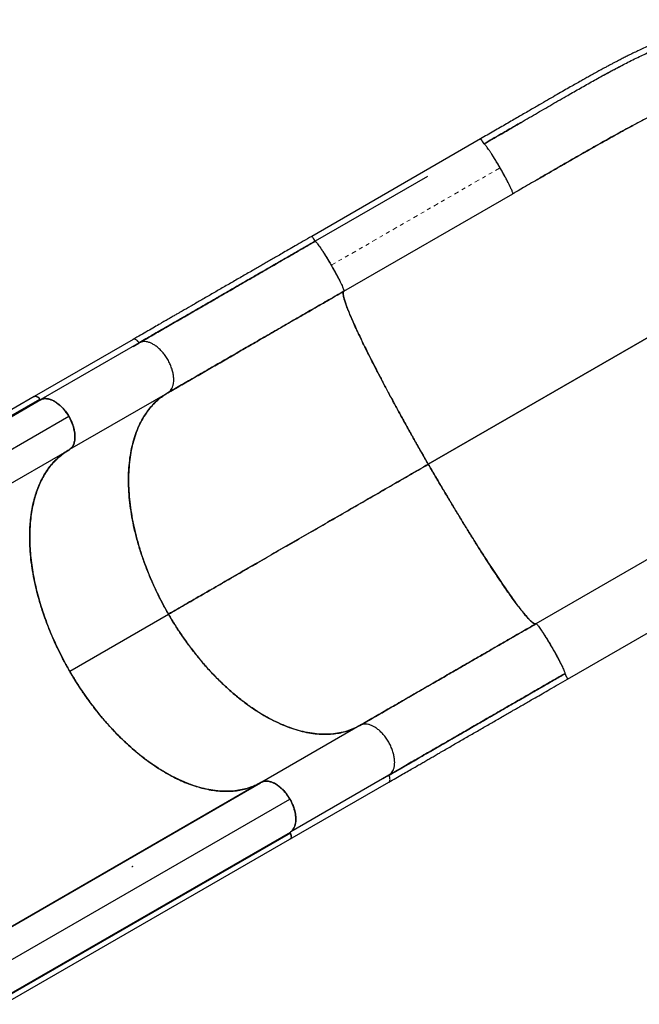
# Model space of a CAD drawing. Units: millimetres. Extents: x -135 to 144, y -241 to 64.
# Drawn here: x -10 to 6, y -17 to 9 of the extents above; entities that cross this region are included whole.
import ezdxf

# ---------------------------------------------------------------- set-up
doc = ezdxf.new("R2010")
doc.units = ezdxf.units.MM
doc.header["$LTSCALE"] = 20
doc.linetypes.add('PHANTOM', pattern=[0.0127, 0.00635, -0.00127, 0.00127, -0.00127, 0.00127, -0.00127])

msp = doc.modelspace()

# ---------------------------------------------------------------- linework, layer by layer
at = {"color": 7, "linetype": 'Continuous', "lineweight": 25}
for p, q in [((1.739, 6.12), (-2.727, 3.541)), ((0.357, -2.487), (14.072, 5.431)), ((14.072, 5.431), (0.357, -2.487)), ((0.338, 5.128), (-2.639, 3.41)), ((2.876, 4.833), (2.733, 4.75)), ((-1.876, 2.089), (2.59, 4.668)), ((2.59, 4.668), (2.59, 4.668)), ((-2.661, 3.392), (-2.659, 3.397)), ((-2.638, 3.409), (-2.659, 3.397)), ((-2.659, 3.397), (-2.638, 3.409)), ((-2.639, 3.41), (-2.658, 3.399)), ((-2.639, 3.41), (-2.638, 3.41)), ((-2.638, 3.41), (-2.638, 3.409)), ((-2.638, 3.409), (-2.638, 3.41)), ((-4.875, 2.118), (-4.798, 2.163)), ((-1.876, 2.09), (-1.876, 2.089)), ((-5.653, 1.669), (-5.553, 1.727)), ((-7.451, 0.814), (-10.065, -0.695)), ((-7.293, 0.722), (-9.888, -0.776)), ((-7.451, 0.631), (-7.299, 0.719)), ((-10.063, -0.697), (-17.632, -5.064)), ((-17.488, -5.134), (-9.92, -0.765)), ((-17.455, -5.145), (-9.892, -0.779)), ((-9.12, -2.092), (-6.531, -0.598)), ((-9.147, -1.228), (-16.714, -5.599)), ((-9.063, -2.024), (-9.056, -2.02)), ((-9.058, -2.018), (-9.052, -2.014)), ((-16.7, -6.469), (-9.144, -2.107)), ((7.67, -4.13), (3.203, -6.709)), ((4.035, -8.172), (8.501, -5.593)), ((2.448, -5.846), (2.448, -5.842)), ((2.449, -5.841), (2.449, -5.844)), ((-9.128, -7.963), (-6.515, -6.454)), ((2.82, -6.351), (2.82, -6.351)), ((2.82, -6.351), (2.82, -6.351)), ((3.944, -8.04), (3.939, -8.039)), ((3.944, -8.04), (3.939, -8.039)), ((3.966, -8.028), (3.944, -8.04)), ((3.944, -8.04), (3.966, -8.028)), ((3.944, -8.04), (3.944, -8.04)), ((3.946, -8.04), (3.966, -8.029)), ((-1.451, -9.397), (-4.047, -10.895)), ((-11.637, -15.277), (-4.085, -10.917)), ((-4.052, -10.898), (-11.611, -15.262)), ((-4.052, -10.898), (-11.611, -15.262)), ((-4.061, -10.904), (-4.064, -10.905)), ((-3.949, -10.874), (-3.946, -10.872)), ((-3.939, -10.872), (-3.942, -10.873)), ((-3.89, -10.873), (-3.89, -10.874)), ((-3.302, -12.408), (-0.689, -10.9)), ((-0.689, -10.716), (-3.281, -12.213)), ((-0.695, -10.72), (-0.847, -10.807)), ((-10.873, -15.716), (-3.305, -11.345)), ((-10.873, -15.716), (-3.305, -11.345)), ((-10.847, -16.58), (-3.288, -12.217)), ((-10.871, -16.775), (-3.302, -12.408)), ((-3.29, -12.248), (-10.858, -16.617))]:
    msp.add_line(p, q, dxfattribs=at)
at = {"color": 8, "linetype": 'PHANTOM', "lineweight": 18}
msp.add_line((-2.211, 2.776), (2.255, 5.355), dxfattribs=at)
at = {"color": 7, "linetype": 'Continuous', "lineweight": 25}
for points, knots in [([(10.25, 9.11), (10.235, 9.114), (10.19, 9.126), (10.117, 9.143), (10.03, 9.163), (9.939, 9.181), (9.834, 9.201), (9.713, 9.221), (9.574, 9.239), (9.423, 9.255), (9.269, 9.266), (9.102, 9.273), (8.927, 9.274), (8.744, 9.268), (8.573, 9.257), (8.414, 9.241), (8.265, 9.222), (8.127, 9.201), (7.997, 9.178), (7.867, 9.152), (7.717, 9.119), (7.543, 9.076), (7.343, 9.019), (7.134, 8.954), (6.916, 8.879), (6.691, 8.795), (6.454, 8.699), (6.239, 8.606), (6.054, 8.522), (5.906, 8.453), (5.771, 8.388), (5.65, 8.328), (5.538, 8.271), (5.435, 8.219), (5.345, 8.172), (5.279, 8.138), (5.227, 8.111), (5.178, 8.085), (5.115, 8.051), (5.03, 8.005), (4.928, 7.95), (4.827, 7.895), (4.738, 7.846), (4.658, 7.802), (4.57, 7.752), (4.469, 7.696), (4.354, 7.631), (4.22, 7.555), (4.068, 7.469), (3.898, 7.371), (3.71, 7.263), (3.505, 7.144), (3.273, 7.01), (3.014, 6.86), (2.727, 6.693), (2.417, 6.513), (2.085, 6.321), (1.856, 6.188), (1.738, 6.12)], [0, 0, 0, 0, 0.005681, 0.016937, 0.027307, 0.038167, 0.051241, 0.066512, 0.083962, 0.103518, 0.123216, 0.142079, 0.166662, 0.189691, 0.211183, 0.231153, 0.249938, 0.267179, 0.282962, 0.298933, 0.315767, 0.339093, 0.363843, 0.38998, 0.416189, 0.443593, 0.472157, 0.50184, 0.520816, 0.538364, 0.554203, 0.568361, 0.580862, 0.593587, 0.604034, 0.612227, 0.616301, 0.621819, 0.62912, 0.638188, 0.650862, 0.664114, 0.672221, 0.681214, 0.691088, 0.701836, 0.714821, 0.729707, 0.746503, 0.765198, 0.785779, 0.808235, 0.832555, 0.861448, 0.892601, 0.926047, 0.96183, 1, 1, 1, 1]), ([(1.828, 5.988), (1.973, 6.072), (2.265, 6.241), (2.702, 6.494), (3.137, 6.747), (3.571, 6.999), (3.971, 7.23), (4.336, 7.44), (4.667, 7.627), (4.995, 7.808), (5.317, 7.982), (5.647, 8.154), (5.975, 8.317), (6.195, 8.417), (6.3, 8.466)], [0, 0, 0, 0, 0.094589, 0.189292, 0.28399, 0.378648, 0.473286, 0.547546, 0.621639, 0.695521, 0.769177, 0.84266, 0.924636, 1, 1, 1, 1]), ([(4.944, 7.779), (4.971, 7.794), (5.028, 7.825), (5.115, 7.872), (5.203, 7.919), (5.291, 7.967), (5.371, 8.008), (5.431, 8.04), (5.462, 8.056), (5.473, 8.062)], [0, 0, 0, 0, 0.15479, 0.32084, 0.48737, 0.654387, 0.821895, 0.939981, 1, 1, 1, 1]), ([(8.476, 7.636), (8.351, 7.6), (8.098, 7.526), (7.716, 7.39), (7.331, 7.236), (6.942, 7.065), (6.548, 6.878), (6.152, 6.679), (5.752, 6.468), (5.349, 6.249), (4.943, 6.023), (4.535, 5.791), (4.123, 5.555), (3.709, 5.316), (3.294, 5.075), (3.015, 4.913), (2.876, 4.833)], [0, 0, 0, 0, 0.070196, 0.141038, 0.212399, 0.28415, 0.356128, 0.428167, 0.500113, 0.57187, 0.643449, 0.714873, 0.78617, 0.857401, 0.928663, 1, 1, 1, 1]), ([(1.828, 5.987), (2.007, 6.09), (2.337, 6.281), (2.666, 6.47), (2.818, 6.557)], [0, 0, 0, 0, 0.540842, 1, 1, 1, 1]), ([(2.818, 6.557), (2.787, 6.54), (2.604, 6.435), (2.274, 6.245), (1.974, 6.072), (1.828, 5.987)], [0, 0, 0, 0, 0.091325, 0.556098, 1, 1, 1, 1]), ([(3.223, 5.034), (3.258, 5.054), (3.443, 5.161), (3.778, 5.354), (4.227, 5.613), (4.676, 5.87), (5.1, 6.109), (5.466, 6.313), (5.68, 6.428), (5.772, 6.478)], [0, 0, 0, 0, 0.039743, 0.2135263, 0.387908, 0.5632695, 0.7400938, 0.8889767, 1, 1, 1, 1]), ([(1.828, 5.988), (1.817, 6.006), (1.796, 6.041), (1.767, 6.086), (1.748, 6.113), (1.738, 6.124), (1.739, 6.12), (1.739, 6.12)], [0, 0, 0, 0, 0.250005, 0.500064, 0.750041, 0.999692, 1, 1, 1, 1]), ([(1.739, 6.12), (1.739, 6.12), (1.738, 6.123), (1.743, 6.119), (1.749, 6.11), (1.751, 6.107)], [0, 0, 0, 0, 0.042765, 0.768909, 1, 1, 1, 1]), ([(1.764, 6.089), (1.771, 6.08), (1.782, 6.064), (1.798, 6.037), (1.81, 6.018), (1.819, 6.003), (1.825, 5.993), (1.828, 5.988)], [0, 0, 0, 0, 0.3645551, 0.6029726, 0.738325, 0.8704336, 1, 1, 1, 1]), ([(1.828, 5.988), (1.85, 6), (1.896, 6.027), (1.97, 6.07), (2.05, 6.116), (2.117, 6.155), (2.158, 6.179), (2.169, 6.185)], [0, 0, 0, 0, 0.194415, 0.40978, 0.64612, 0.903463, 1, 1, 1, 1]), ([(2.058, 5.681), (2.043, 5.705), (2.012, 5.752), (1.971, 5.815), (1.933, 5.869), (1.901, 5.914), (1.873, 5.949), (1.852, 5.974), (1.835, 5.988), (1.83, 5.988), (1.827, 5.988)], [0, 0, 0, 0, 0.12501, 0.249848, 0.374701, 0.49975, 0.624954, 0.750152, 0.875184, 1, 1, 1, 1]), ([(2.515, 4.872), (2.502, 4.897), (2.477, 4.948), (2.43, 5.038), (2.378, 5.136), (2.321, 5.238), (2.261, 5.344), (2.2, 5.448), (2.139, 5.55), (2.08, 5.645), (2.037, 5.715), (2.015, 5.747), (2.01, 5.754)], [0, 0, 0, 0, 0.102894, 0.210741, 0.318899, 0.427259, 0.53568, 0.644142, 0.752599, 0.860843, 0.968703, 1, 1, 1, 1]), ([(2.255, 5.355), (2.238, 5.383), (2.205, 5.441), (2.154, 5.525), (2.105, 5.606), (2.074, 5.656), (2.058, 5.681)], [0, 0, 0, 0, 0.249595, 0.499542, 0.749775, 1, 1, 1, 1]), ([(2.439, 5.02), (2.426, 5.046), (2.398, 5.099), (2.352, 5.182), (2.304, 5.268), (2.271, 5.326), (2.255, 5.355)], [0, 0, 0, 0, 0.250223, 0.500456, 0.750405, 1, 1, 1, 1]), ([(2.59, 4.668), (2.591, 4.67), (2.594, 4.675), (2.59, 4.696), (2.579, 4.727), (2.563, 4.768), (2.54, 4.819), (2.512, 4.878), (2.478, 4.945), (2.452, 4.995), (2.439, 5.02)], [0, 0, 0, 0, 0.124817, 0.249847, 0.375046, 0.50025, 0.6253, 0.750156, 0.874992, 1, 1, 1, 1]), ([(2.733, 4.75), (2.709, 4.736), (2.662, 4.709), (2.614, 4.681), (2.59, 4.668)], [0, 0, 0, 0, 0.499968, 1, 1, 1, 1]), ([(-2.727, 3.541), (-2.803, 3.498), (-2.948, 3.414), (-3.154, 3.295), (-3.339, 3.188), (-3.503, 3.093), (-3.647, 3.011), (-3.776, 2.936), (-3.897, 2.866), (-4.017, 2.797), (-4.137, 2.728), (-4.315, 2.625), (-4.551, 2.489), (-4.841, 2.321), (-5.125, 2.157), (-5.401, 1.998), (-5.666, 1.845), (-5.918, 1.699), (-6.102, 1.593), (-6.226, 1.521), (-6.304, 1.476), (-6.394, 1.425), (-6.495, 1.366), (-6.608, 1.301), (-6.741, 1.224), (-6.894, 1.136), (-7.069, 1.035), (-7.257, 0.926), (-7.385, 0.852), (-7.451, 0.814)], [0, 0, 0, 0, 0.044858, 0.085728, 0.122564, 0.155329, 0.183996, 0.208543, 0.232919, 0.256835, 0.281044, 0.305544, 0.364929, 0.424649, 0.48436, 0.541362, 0.598351, 0.653043, 0.703699, 0.71826, 0.735284, 0.755087, 0.777661, 0.802998, 0.831086, 0.867701, 0.908086, 0.952202, 1, 1, 1, 1]), ([(-7.293, 0.722), (-7.184, 0.785), (-6.965, 0.911), (-6.625, 1.108), (-6.275, 1.31), (-5.915, 1.518), (-5.548, 1.73), (-5.174, 1.946), (-4.78, 2.173), (-4.369, 2.411), (-3.94, 2.658), (-3.507, 2.908), (-3.074, 3.158), (-2.783, 3.326), (-2.638, 3.409)], [0, 0, 0, 0, 0.079232, 0.158874, 0.238842, 0.319052, 0.399425, 0.479884, 0.560359, 0.648819, 0.737121, 0.825158, 0.912822, 1, 1, 1, 1]), ([(-2.638, 3.409), (-2.77, 3.333), (-3.034, 3.181), (-3.428, 2.953), (-3.822, 2.726), (-4.213, 2.5), (-4.601, 2.277), (-4.984, 2.055), (-5.374, 1.83), (-5.77, 1.602), (-6.168, 1.372), (-6.555, 1.148), (-6.932, 0.931), (-7.173, 0.791), (-7.293, 0.722)], [0, 0, 0, 0, 0.079232, 0.158874, 0.238842, 0.319052, 0.399425, 0.479884, 0.560359, 0.648819, 0.737121, 0.825158, 0.912822, 1, 1, 1, 1]), ([(-2.659, 3.397), (-2.748, 3.346), (-2.927, 3.243), (-3.192, 3.09), (-3.396, 2.972), (-3.542, 2.888), (-3.631, 2.836), (-3.721, 2.784), (-3.812, 2.732), (-3.894, 2.684), (-3.967, 2.642), (-4.038, 2.601), (-4.122, 2.553), (-4.224, 2.494), (-4.341, 2.426), (-4.471, 2.351), (-4.603, 2.275), (-4.734, 2.199), (-4.859, 2.127), (-4.978, 2.059), (-5.082, 1.998), (-5.172, 1.947), (-5.253, 1.899), (-5.334, 1.853), (-5.423, 1.801), (-5.521, 1.745), (-5.626, 1.684), (-5.741, 1.618), (-5.861, 1.548), (-5.981, 1.48), (-6.089, 1.417), (-6.185, 1.362), (-6.266, 1.315), (-6.339, 1.273), (-6.417, 1.228), (-6.583, 1.132), (-6.832, 0.988), (-7.095, 0.836), (-7.246, 0.749), (-7.293, 0.722)], [0, 0, 0, 0, 0.0541329, 0.1084137, 0.1612958, 0.1793586, 0.1976226, 0.2160878, 0.2347541, 0.2536213, 0.2668413, 0.2796635, 0.2976259, 0.3188222, 0.3432523, 0.370916, 0.4000939, 0.4260075, 0.4539456, 0.4790677, 0.5013742, 0.520865, 0.5364342, 0.5538503, 0.5731135, 0.5942238, 0.6171813, 0.6419862, 0.6698618, 0.6964382, 0.7211202, 0.7425685, 0.7607829, 0.7757634, 0.7923131, 0.8136063, 0.8896488, 0.9656881, 1, 1, 1, 1]), ([(-2.659, 3.397), (-2.796, 3.318), (-3.071, 3.16), (-3.48, 2.923), (-3.886, 2.689), (-4.289, 2.456), (-4.688, 2.226), (-5.082, 1.999), (-5.482, 1.767), (-5.889, 1.533), (-6.299, 1.296), (-6.699, 1.065), (-7.031, 0.873), (-7.225, 0.761), (-7.293, 0.722)], [0, 0, 0, 0, 0.0833279, 0.1666659, 0.2500084, 0.3333505, 0.4166891, 0.5000237, 0.5833571, 0.6750259, 0.7666997, 0.8583752, 0.9500466, 1, 1, 1, 1]), ([(-2.727, 3.541), (-2.725, 3.54), (-2.722, 3.539), (-2.707, 3.52), (-2.689, 3.493), (-2.671, 3.464), (-2.654, 3.436), (-2.643, 3.418), (-2.638, 3.409)], [0, 0, 0, 0, 0.209706, 0.408609, 0.58951, 0.747994, 0.883056, 1, 1, 1, 1]), ([(-2.694, 3.5), (-2.686, 3.488), (-2.669, 3.462), (-2.649, 3.427), (-2.638, 3.409)], [0, 0, 0, 0, 0.47088, 1, 1, 1, 1]), ([(-2.638, 3.409), (-2.636, 3.41), (-2.632, 3.41), (-2.619, 3.4), (-2.6, 3.38), (-2.572, 3.345), (-2.537, 3.297), (-2.495, 3.237), (-2.449, 3.167), (-2.396, 3.084), (-2.337, 2.989), (-2.275, 2.885), (-2.211, 2.776), (-2.149, 2.667), (-2.09, 2.561), (-2.037, 2.462), (-1.992, 2.375), (-1.954, 2.3), (-1.923, 2.234), (-1.899, 2.179), (-1.883, 2.138), (-1.875, 2.111), (-1.873, 2.095), (-1.875, 2.091), (-1.876, 2.09)], [0, 0, 0, 0, 0.033503, 0.07046, 0.11125, 0.156014, 0.204805, 0.248748, 0.295251, 0.344001, 0.394886, 0.447167, 0.5, 0.552833, 0.605114, 0.655999, 0.704749, 0.751252, 0.795195, 0.843986, 0.88875, 0.92954, 0.966497, 1, 1, 1, 1]), ([(-2.545, 3.308), (-2.543, 3.305), (-2.529, 3.286), (-2.495, 3.237), (-2.445, 3.161), (-2.39, 3.074), (-2.332, 2.98), (-2.272, 2.88), (-2.231, 2.811), (-2.211, 2.776)], [0, 0, 0, 0, 0.029675, 0.191237, 0.352792, 0.514622, 0.6766, 0.838439, 1, 1, 1, 1]), ([(-2.211, 2.776), (-2.192, 2.742), (-2.152, 2.672), (-2.095, 2.57), (-2.043, 2.473), (-1.995, 2.381), (-1.954, 2.3), (-1.929, 2.246), (-1.919, 2.224), (-1.918, 2.221)], [0, 0, 0, 0, 0.1615611, 0.3234003, 0.4853783, 0.6472077, 0.8087625, 0.9703267, 1, 1, 1, 1]), ([(-1.876, 2.09), (-2.008, 2.014), (-2.272, 1.861), (-2.666, 1.634), (-3.06, 1.407), (-3.451, 1.181), (-3.839, 0.957), (-4.222, 0.735), (-4.612, 0.51), (-5.008, 0.282), (-5.406, 0.052), (-5.793, -0.172), (-6.17, -0.389), (-6.411, -0.528), (-6.531, -0.598)], [0, 0, 0, 0, 0.079232, 0.158874, 0.238842, 0.319052, 0.399425, 0.479884, 0.560359, 0.648819, 0.737121, 0.825158, 0.912822, 1, 1, 1, 1]), ([(-6.531, -0.598), (-6.422, -0.535), (-6.203, -0.408), (-5.863, -0.212), (-5.513, -0.01), (-5.153, 0.198), (-4.786, 0.41), (-4.412, 0.626), (-4.018, 0.853), (-3.607, 1.091), (-3.178, 1.338), (-2.745, 1.588), (-2.312, 1.838), (-2.021, 2.006), (-1.876, 2.09)], [0, 0, 0, 0, 0.079232, 0.158874, 0.238842, 0.319052, 0.399425, 0.479884, 0.560359, 0.648819, 0.737121, 0.825158, 0.912822, 1, 1, 1, 1]), ([(0.357, -2.487), (0.297, -2.384), (0.178, -2.177), (0.003, -1.868), (-0.169, -1.561), (-0.338, -1.257), (-0.501, -0.959), (-0.658, -0.667), (-0.805, -0.392), (-0.941, -0.133), (-1.066, 0.11), (-1.184, 0.342), (-1.295, 0.563), (-1.397, 0.773), (-1.491, 0.969), (-1.575, 1.152), (-1.651, 1.32), (-1.716, 1.474), (-1.772, 1.612), (-1.818, 1.733), (-1.853, 1.835), (-1.877, 1.92), (-1.891, 1.987), (-1.896, 2.038), (-1.892, 2.074), (-1.882, 2.084), (-1.876, 2.09)], [0, 0, 0, 0, 0.044798, 0.089598, 0.1344, 0.179201, 0.223998, 0.268792, 0.313589, 0.354658, 0.395729, 0.436797, 0.477862, 0.518924, 0.559989, 0.601057, 0.642127, 0.683197, 0.724263, 0.765326, 0.80639, 0.845111, 0.883835, 0.922558, 0.96128, 1, 1, 1, 1]), ([(-1.876, 2.09), (-1.882, 2.084), (-1.893, 2.073), (-1.897, 2.032), (-1.889, 1.973), (-1.87, 1.891), (-1.838, 1.788), (-1.792, 1.663), (-1.736, 1.52), (-1.668, 1.361), (-1.592, 1.189), (-1.505, 1), (-1.408, 0.795), (-1.301, 0.575), (-1.185, 0.342), (-1.06, 0.098), (-0.929, -0.155), (-0.792, -0.417), (-0.65, -0.684), (-0.503, -0.954), (-0.357, -1.222), (-0.212, -1.484), (-0.069, -1.74), (0.074, -1.993), (0.215, -2.241), (0.31, -2.406), (0.357, -2.487)], [0, 0, 0, 0, 0.0408575, 0.0827263, 0.1255499, 0.1692717, 0.2137973, 0.259046, 0.3049258, 0.3474342, 0.3902865, 0.4333936, 0.4766519, 0.5199612, 0.563227, 0.6063496, 0.6492253, 0.6917633, 0.7338803, 0.7754822, 0.8164912, 0.8545621, 0.8919933, 0.9287312, 0.9647467, 1, 1, 1, 1]), ([(-7.293, 0.722), (-7.3, 0.733), (-7.315, 0.756), (-7.342, 0.785), (-7.372, 0.808), (-7.402, 0.82), (-7.43, 0.823), (-7.444, 0.817), (-7.451, 0.814)], [0, 0, 0, 0, 0.158342, 0.325538, 0.499908, 0.674521, 0.841374, 1, 1, 1, 1]), ([(-7.293, 0.722), (-7.298, 0.73), (-7.309, 0.748), (-7.331, 0.774), (-7.358, 0.798), (-7.389, 0.815), (-7.413, 0.824), (-7.423, 0.821), (-7.424, 0.821)], [0, 0, 0, 0, 0.144492, 0.311368, 0.507184, 0.730698, 0.976454, 1, 1, 1, 1]), ([(-6.531, -0.598), (-6.518, -0.589), (-6.491, -0.572), (-6.455, -0.534), (-6.422, -0.483), (-6.395, -0.417), (-6.379, -0.339), (-6.373, -0.252), (-6.379, -0.158), (-6.397, -0.055), (-6.429, 0.056), (-6.474, 0.169), (-6.532, 0.282), (-6.6, 0.388), (-6.676, 0.484), (-6.756, 0.567), (-6.836, 0.634), (-6.915, 0.686), (-6.993, 0.725), (-7.069, 0.749), (-7.139, 0.759), (-7.2, 0.756), (-7.251, 0.744), (-7.279, 0.729), (-7.293, 0.722)], [0, 0, 0, 0, 0.033503, 0.07046, 0.11125, 0.156014, 0.204805, 0.248748, 0.295251, 0.344001, 0.394886, 0.447167, 0.5, 0.552833, 0.605114, 0.655999, 0.704749, 0.751252, 0.795195, 0.843986, 0.88875, 0.92954, 0.966497, 1, 1, 1, 1]), ([(-6.531, -0.598), (-6.518, -0.589), (-6.491, -0.572), (-6.455, -0.534), (-6.422, -0.483), (-6.395, -0.417), (-6.379, -0.339), (-6.373, -0.252), (-6.379, -0.158), (-6.397, -0.055), (-6.429, 0.056), (-6.474, 0.169), (-6.532, 0.282), (-6.6, 0.388), (-6.676, 0.484), (-6.756, 0.567), (-6.836, 0.634), (-6.915, 0.686), (-6.993, 0.725), (-7.069, 0.749), (-7.139, 0.759), (-7.2, 0.756), (-7.251, 0.744), (-7.279, 0.729), (-7.293, 0.722)], [0, 0, 0, 0, 0.033503, 0.07046, 0.11125, 0.156014, 0.204805, 0.248748, 0.295251, 0.344001, 0.394886, 0.447167, 0.5, 0.552833, 0.605114, 0.655999, 0.704749, 0.751252, 0.795195, 0.843986, 0.88875, 0.92954, 0.966497, 1, 1, 1, 1]), ([(-10.074, -0.703), (-10.071, -0.7), (-10.063, -0.691), (-10.043, -0.686), (-10.016, -0.689), (-9.986, -0.701), (-9.956, -0.724), (-9.932, -0.747), (-9.922, -0.764), (-9.918, -0.769)], [0, 0, 0, 0, 0.089515, 0.247482, 0.413641, 0.587528, 0.761172, 0.927673, 1, 1, 1, 1]), ([(-9.921, -0.765), (-9.929, -0.753), (-9.949, -0.729), (-9.986, -0.7), (-10.02, -0.687), (-10.047, -0.688), (-10.063, -0.693), (-10.07, -0.7), (-10.073, -0.703)], [0, 0, 0, 0, 0.179651, 0.39609, 0.64657, 0.781705, 0.9198, 1, 1, 1, 1]), ([(-10.063, -0.697), (-10.063, -0.697), (-10.055, -0.689), (-10.03, -0.687), (-9.993, -0.697), (-9.954, -0.724), (-9.932, -0.751), (-9.92, -0.765)], [0, 0, 0, 0, 0.0089214, 0.2645184, 0.5189174, 0.7434676, 1, 1, 1, 1]), ([(-9.893, -0.778), (-9.894, -0.779), (-9.898, -0.781), (-9.906, -0.778), (-9.914, -0.773), (-9.918, -0.767), (-9.921, -0.765)], [0, 0, 0, 0, 0.242097, 0.5, 0.757903, 1, 1, 1, 1]), ([(-9.92, -0.765), (-9.918, -0.768), (-9.913, -0.773), (-9.905, -0.779), (-9.898, -0.781), (-9.894, -0.78), (-9.892, -0.779)], [0, 0, 0, 0, 0.262523, 0.525046, 0.787569, 1, 1, 1, 1]), ([(-9.132, -2.099), (-9.124, -2.094), (-9.108, -2.082), (-9.086, -2.061), (-9.065, -2.036), (-9.045, -2.006), (-9.027, -1.971), (-9.011, -1.929), (-8.999, -1.882), (-8.992, -1.834), (-8.989, -1.788), (-8.988, -1.746), (-8.991, -1.694), (-8.998, -1.63), (-9.014, -1.554), (-9.036, -1.474), (-9.066, -1.392), (-9.102, -1.31), (-9.145, -1.229), (-9.194, -1.151), (-9.247, -1.078), (-9.303, -1.011), (-9.354, -0.958), (-9.399, -0.917), (-9.438, -0.885), (-9.477, -0.857), (-9.514, -0.832), (-9.551, -0.812), (-9.592, -0.791), (-9.637, -0.774), (-9.684, -0.76), (-9.728, -0.753), (-9.771, -0.75), (-9.815, -0.753), (-9.856, -0.763), (-9.881, -0.773), (-9.893, -0.778)], [0, 0, 0, 0, 0.021619, 0.043238, 0.067577, 0.091923, 0.119206, 0.146496, 0.176837, 0.207183, 0.229423, 0.251613, 0.273857, 0.309836, 0.345821, 0.383418, 0.421815, 0.460765, 0.499997, 0.53923, 0.578179, 0.616577, 0.654173, 0.678187, 0.702138, 0.726158, 0.748397, 0.770587, 0.792831, 0.823172, 0.853519, 0.880802, 0.908092, 0.940533, 0.971181, 1, 1, 1, 1]), ([(-9.892, -0.779), (-9.869, -0.77), (-9.823, -0.752), (-9.742, -0.75), (-9.656, -0.767), (-9.566, -0.802), (-9.474, -0.857), (-9.384, -0.929), (-9.299, -1.015), (-9.218, -1.113), (-9.171, -1.189), (-9.147, -1.228)], [0, 0, 0, 0, 0.1102103, 0.2204647, 0.3305438, 0.4406022, 0.5524124, 0.6642552, 0.7725524, 0.8808399, 1, 1, 1, 1]), ([(-9.887, -0.778), (-9.879, -0.774), (-9.857, -0.763), (-9.813, -0.753), (-9.752, -0.75), (-9.682, -0.759), (-9.606, -0.784), (-9.528, -0.823), (-9.45, -0.875), (-9.369, -0.942), (-9.289, -1.025), (-9.213, -1.121), (-9.145, -1.227), (-9.087, -1.339), (-9.042, -1.453), (-9.01, -1.563), (-8.992, -1.667), (-8.987, -1.761), (-8.992, -1.848), (-9.008, -1.926), (-9.035, -1.992), (-9.068, -2.042), (-9.101, -2.078), (-9.125, -2.093), (-9.134, -2.099)], [0, 0, 0, 0, 0.018135, 0.056033, 0.09786, 0.143763, 0.193795, 0.238856, 0.286542, 0.336533, 0.388712, 0.442324, 0.4965, 0.550677, 0.604289, 0.656468, 0.706458, 0.754145, 0.799206, 0.849238, 0.895141, 0.936968, 0.974866, 1, 1, 1, 1]), ([(-6.515, -6.454), (-6.568, -6.359), (-6.676, -6.168), (-6.825, -5.87), (-6.967, -5.562), (-7.096, -5.245), (-7.214, -4.921), (-7.317, -4.592), (-7.402, -4.27), (-7.469, -3.957), (-7.519, -3.656), (-7.553, -3.359), (-7.571, -3.068), (-7.573, -2.786), (-7.558, -2.515), (-7.526, -2.255), (-7.479, -2.01), (-7.416, -1.78), (-7.34, -1.566), (-7.249, -1.37), (-7.148, -1.195), (-7.039, -1.04), (-6.923, -0.905), (-6.799, -0.787), (-6.67, -0.683), (-6.577, -0.626), (-6.531, -0.598)], [0, 0, 0, 0, 0.040858, 0.082726, 0.12555, 0.169272, 0.213797, 0.259046, 0.304926, 0.347434, 0.390286, 0.433394, 0.476652, 0.519961, 0.563227, 0.60635, 0.649225, 0.691763, 0.73388, 0.775482, 0.816491, 0.854562, 0.891993, 0.928731, 0.964747, 1, 1, 1, 1]), ([(-6.531, -0.598), (-6.584, -0.631), (-6.691, -0.697), (-6.84, -0.822), (-6.98, -0.966), (-7.108, -1.133), (-7.224, -1.322), (-7.326, -1.532), (-7.409, -1.756), (-7.475, -1.991), (-7.523, -2.236), (-7.556, -2.494), (-7.572, -2.764), (-7.572, -3.046), (-7.555, -3.336), (-7.522, -3.632), (-7.474, -3.934), (-7.41, -4.237), (-7.331, -4.541), (-7.239, -4.843), (-7.137, -5.136), (-7.027, -5.419), (-6.91, -5.689), (-6.785, -5.952), (-6.654, -6.207), (-6.561, -6.372), (-6.515, -6.454)], [0, 0, 0, 0, 0.040858, 0.082726, 0.12555, 0.169272, 0.213797, 0.259046, 0.304926, 0.347434, 0.390286, 0.433394, 0.476652, 0.519961, 0.563227, 0.60635, 0.649225, 0.691763, 0.73388, 0.775482, 0.816491, 0.854562, 0.891993, 0.928731, 0.964747, 1, 1, 1, 1]), ([(-9.147, -1.228), (-9.126, -1.268), (-9.084, -1.347), (-9.038, -1.47), (-9.005, -1.591), (-8.988, -1.708), (-8.988, -1.817), (-9.005, -1.913), (-9.038, -1.994), (-9.083, -2.061), (-9.124, -2.092), (-9.144, -2.107)], [0, 0, 0, 0, 0.112284, 0.224425, 0.336289, 0.448006, 0.559952, 0.669703, 0.779603, 0.889744, 1, 1, 1, 1]), ([(-9.147, -1.228), (-9.132, -1.255), (-9.102, -1.311), (-9.064, -1.397), (-9.034, -1.48), (-9.013, -1.556), (-8.999, -1.626), (-8.991, -1.693), (-8.988, -1.759), (-8.99, -1.822), (-8.999, -1.88), (-9.012, -1.933), (-9.033, -1.985), (-9.062, -2.034), (-9.099, -2.077), (-9.129, -2.097), (-9.144, -2.107)], [0, 0, 0, 0, 0.077665, 0.157718, 0.240007, 0.304327, 0.368643, 0.434324, 0.5, 0.565681, 0.631357, 0.695677, 0.759993, 0.842286, 0.922338, 1, 1, 1, 1]), ([(-9.128, -7.963), (-9.181, -7.868), (-9.289, -7.676), (-9.439, -7.379), (-9.58, -7.071), (-9.71, -6.754), (-9.827, -6.43), (-9.93, -6.101), (-10.015, -5.779), (-10.082, -5.466), (-10.132, -5.165), (-10.167, -4.867), (-10.185, -4.577), (-10.186, -4.295), (-10.171, -4.023), (-10.14, -3.764), (-10.092, -3.519), (-10.03, -3.289), (-9.953, -3.075), (-9.862, -2.879), (-9.761, -2.704), (-9.652, -2.549), (-9.536, -2.414), (-9.413, -2.295), (-9.284, -2.193), (-9.193, -2.136), (-9.148, -2.109)], [0, 0, 0, 0, 0.0409, 0.082813, 0.125682, 0.169449, 0.214022, 0.259318, 0.305246, 0.347799, 0.390696, 0.433849, 0.477152, 0.520507, 0.563818, 0.606986, 0.649907, 0.69249, 0.734651, 0.776296, 0.817348, 0.855459, 0.89293, 0.929706, 0.96576, 1, 1, 1, 1]), ([(-4.064, -10.905), (-4.116, -10.933), (-4.22, -10.988), (-4.388, -11.052), (-4.567, -11.1), (-4.759, -11.131), (-4.961, -11.143), (-5.174, -11.136), (-5.396, -11.107), (-5.626, -11.058), (-5.863, -10.987), (-6.104, -10.895), (-6.35, -10.782), (-6.597, -10.647), (-6.844, -10.494), (-7.09, -10.321), (-7.312, -10.147), (-7.51, -9.977), (-7.685, -9.817), (-7.856, -9.649), (-8.04, -9.456), (-8.235, -9.236), (-8.438, -8.988), (-8.629, -8.734), (-8.81, -8.476), (-8.978, -8.216), (-9.135, -7.953), (-9.284, -7.684), (-9.424, -7.408), (-9.557, -7.123), (-9.68, -6.83), (-9.792, -6.53), (-9.893, -6.225), (-9.98, -5.917), (-10.054, -5.608), (-10.112, -5.301), (-10.154, -4.997), (-10.179, -4.699), (-10.188, -4.408), (-10.179, -4.128), (-10.153, -3.859), (-10.115, -3.626), (-10.068, -3.424), (-10.017, -3.253), (-9.958, -3.09), (-9.883, -2.922), (-9.791, -2.751), (-9.678, -2.582), (-9.555, -2.433), (-9.422, -2.303), (-9.283, -2.191), (-9.182, -2.13), (-9.132, -2.099)], [0, 0, 0, 0, 0.019087, 0.038501, 0.058233, 0.078552, 0.099136, 0.119974, 0.141245, 0.16269, 0.184299, 0.206137, 0.228041, 0.249997, 0.271953, 0.293857, 0.315696, 0.331904, 0.348114, 0.364069, 0.380026, 0.400863, 0.421447, 0.441767, 0.461498, 0.480912, 0.5, 0.519087, 0.538501, 0.558233, 0.578552, 0.599136, 0.619974, 0.641245, 0.66269, 0.684299, 0.706137, 0.728041, 0.749997, 0.771953, 0.793857, 0.815696, 0.831904, 0.848114, 0.864069, 0.880026, 0.900863, 0.921447, 0.941767, 0.961499, 0.980912, 1, 1, 1, 1]), ([(-9.144, -2.107), (-9.19, -2.135), (-9.282, -2.191), (-9.409, -2.293), (-9.53, -2.407), (-9.642, -2.536), (-9.745, -2.679), (-9.837, -2.833), (-9.918, -2.998), (-9.989, -3.171), (-10.049, -3.356), (-10.099, -3.553), (-10.138, -3.762), (-10.166, -3.977), (-10.182, -4.199), (-10.186, -4.425), (-10.18, -4.66), (-10.162, -4.903), (-10.133, -5.154), (-10.093, -5.406), (-10.042, -5.66), (-9.98, -5.914), (-9.908, -6.172), (-9.825, -6.434), (-9.73, -6.698), (-9.626, -6.959), (-9.514, -7.217), (-9.394, -7.47), (-9.264, -7.722), (-9.124, -7.972), (-8.975, -8.221), (-8.819, -8.461), (-8.658, -8.693), (-8.493, -8.917), (-8.319, -9.134), (-8.139, -9.346), (-7.952, -9.55), (-7.762, -9.743), (-7.571, -9.923), (-7.378, -10.092), (-7.182, -10.251), (-6.981, -10.399), (-6.777, -10.536), (-6.575, -10.659), (-6.375, -10.768), (-6.177, -10.863), (-5.979, -10.945), (-5.781, -11.013), (-5.583, -11.068), (-5.391, -11.108), (-5.204, -11.132), (-5.024, -11.142), (-4.847, -11.138), (-4.673, -11.12), (-4.504, -11.086), (-4.344, -11.037), (-4.193, -10.976), (-4.099, -10.924), (-4.052, -10.898)], [0, 0, 0, 0, 0.01761, 0.035233, 0.052843, 0.070964, 0.089101, 0.107222, 0.124832, 0.142455, 0.160065, 0.178186, 0.196323, 0.214444, 0.232054, 0.249677, 0.267287, 0.285408, 0.303545, 0.321666, 0.339276, 0.356899, 0.374509, 0.39263, 0.410767, 0.428888, 0.446498, 0.464121, 0.481731, 0.499852, 0.517989, 0.53611, 0.55372, 0.571343, 0.588953, 0.607074, 0.62521, 0.643332, 0.660942, 0.678565, 0.696175, 0.714296, 0.732432, 0.750554, 0.768164, 0.785787, 0.803397, 0.821518, 0.839654, 0.857776, 0.875386, 0.893009, 0.910619, 0.92874, 0.946876, 0.964998, 0.982472, 1, 1, 1, 1]), ([(-6.515, -6.454), (-6.374, -6.373), (-6.092, -6.21), (-5.654, -5.957), (-5.206, -5.699), (-4.747, -5.434), (-4.278, -5.163), (-3.801, -4.887), (-3.316, -4.607), (-2.816, -4.319), (-2.302, -4.022), (-1.775, -3.718), (-1.245, -3.412), (-0.712, -3.104), (-0.178, -2.796), (0.179, -2.59), (0.357, -2.487)], [0, 0, 0, 0, 0.069304, 0.138929, 0.20882, 0.278921, 0.349176, 0.419532, 0.489941, 0.560357, 0.634082, 0.707709, 0.781178, 0.854426, 0.927388, 1, 1, 1, 1]), ([(0.357, -2.487), (0.187, -2.585), (-0.154, -2.782), (-0.663, -3.076), (-1.172, -3.37), (-1.679, -3.662), (-2.183, -3.953), (-2.682, -4.241), (-3.176, -4.526), (-3.671, -4.812), (-4.166, -5.098), (-4.659, -5.383), (-5.141, -5.661), (-5.612, -5.933), (-6.071, -6.198), (-6.367, -6.369), (-6.515, -6.454)], [0, 0, 0, 0, 0.069304, 0.138929, 0.20882, 0.278921, 0.349176, 0.419532, 0.489941, 0.560357, 0.634082, 0.707709, 0.781178, 0.854426, 0.927388, 1, 1, 1, 1]), ([(3.204, -6.709), (3.195, -6.711), (3.178, -6.715), (3.137, -6.694), (3.085, -6.652), (3.02, -6.588), (2.944, -6.504), (2.856, -6.399), (2.761, -6.276), (2.658, -6.14), (2.551, -5.992), (2.435, -5.828), (2.313, -5.65), (2.183, -5.458), (2.047, -5.253), (1.905, -5.035), (1.758, -4.806), (1.607, -4.567), (1.452, -4.318), (1.293, -4.062), (1.135, -3.802), (0.978, -3.542), (0.823, -3.283), (0.667, -3.02), (0.512, -2.754), (0.408, -2.576), (0.357, -2.487)], [0, 0, 0, 0, 0.044798, 0.089598, 0.1344, 0.179201, 0.223998, 0.268792, 0.313589, 0.354658, 0.395729, 0.436797, 0.477862, 0.518924, 0.559989, 0.601057, 0.642127, 0.683197, 0.724263, 0.765326, 0.80639, 0.845111, 0.883835, 0.922558, 0.96128, 1, 1, 1, 1]), ([(0.357, -2.487), (0.411, -2.581), (0.521, -2.771), (0.69, -3.058), (0.862, -3.348), (1.036, -3.64), (1.212, -3.93), (1.388, -4.217), (1.558, -4.49), (1.721, -4.747), (1.875, -4.989), (2.025, -5.219), (2.169, -5.437), (2.306, -5.64), (2.436, -5.828), (2.557, -6), (2.668, -6.153), (2.77, -6.288), (2.861, -6.405), (2.942, -6.502), (3.011, -6.579), (3.069, -6.637), (3.116, -6.678), (3.154, -6.704), (3.184, -6.715), (3.197, -6.711), (3.204, -6.709)], [0, 0, 0, 0, 0.040858, 0.082726, 0.12555, 0.169272, 0.213797, 0.259046, 0.304926, 0.347434, 0.390286, 0.433394, 0.476652, 0.519961, 0.563227, 0.60635, 0.649225, 0.691763, 0.73388, 0.775482, 0.816491, 0.854562, 0.891993, 0.928731, 0.964747, 1, 1, 1, 1]), ([(-1.451, -9.397), (-1.506, -9.426), (-1.617, -9.486), (-1.799, -9.552), (-1.995, -9.601), (-2.203, -9.629), (-2.425, -9.635), (-2.657, -9.618), (-2.893, -9.578), (-3.13, -9.517), (-3.366, -9.437), (-3.606, -9.336), (-3.848, -9.215), (-4.092, -9.074), (-4.334, -8.915), (-4.575, -8.738), (-4.811, -8.545), (-5.042, -8.338), (-5.266, -8.118), (-5.482, -7.887), (-5.685, -7.652), (-5.874, -7.415), (-6.05, -7.179), (-6.215, -6.939), (-6.371, -6.698), (-6.467, -6.535), (-6.515, -6.454)], [0, 0, 0, 0, 0.040858, 0.082726, 0.12555, 0.169272, 0.213797, 0.259046, 0.304926, 0.347434, 0.390286, 0.433394, 0.476652, 0.519961, 0.563227, 0.60635, 0.649225, 0.691763, 0.73388, 0.775482, 0.816491, 0.854562, 0.891993, 0.928731, 0.964747, 1, 1, 1, 1]), ([(-6.515, -6.454), (-6.459, -6.548), (-6.347, -6.737), (-6.164, -7.015), (-5.968, -7.292), (-5.759, -7.563), (-5.537, -7.826), (-5.303, -8.08), (-5.067, -8.315), (-4.83, -8.529), (-4.594, -8.723), (-4.353, -8.901), (-4.111, -9.062), (-3.867, -9.205), (-3.624, -9.327), (-3.384, -9.43), (-3.148, -9.511), (-2.918, -9.572), (-2.694, -9.612), (-2.479, -9.632), (-2.277, -9.632), (-2.088, -9.615), (-1.913, -9.582), (-1.749, -9.534), (-1.594, -9.474), (-1.498, -9.422), (-1.451, -9.397)], [0, 0, 0, 0, 0.040858, 0.082726, 0.12555, 0.169272, 0.213797, 0.259046, 0.304926, 0.347434, 0.390286, 0.433394, 0.476652, 0.519961, 0.563227, 0.60635, 0.649225, 0.691763, 0.73388, 0.775482, 0.816491, 0.854562, 0.891993, 0.928731, 0.964747, 1, 1, 1, 1]), ([(3.204, -6.709), (3.072, -6.785), (2.808, -6.937), (2.414, -7.165), (2.02, -7.392), (1.629, -7.618), (1.241, -7.842), (0.858, -8.063), (0.468, -8.289), (0.072, -8.517), (-0.326, -8.747), (-0.713, -8.971), (-1.09, -9.188), (-1.331, -9.327), (-1.451, -9.397)], [0, 0, 0, 0, 0.079232, 0.158874, 0.238842, 0.319052, 0.399425, 0.479884, 0.560359, 0.648819, 0.737121, 0.825158, 0.912822, 1, 1, 1, 1]), ([(-1.451, -9.397), (-1.342, -9.334), (-1.123, -9.207), (-0.783, -9.011), (-0.433, -8.808), (-0.073, -8.601), (0.294, -8.389), (0.668, -8.173), (1.062, -7.946), (1.473, -7.708), (1.902, -7.46), (2.335, -7.211), (2.768, -6.96), (3.059, -6.793), (3.204, -6.709)], [0, 0, 0, 0, 0.079232, 0.158874, 0.238842, 0.319052, 0.399425, 0.479884, 0.560359, 0.648819, 0.737121, 0.825158, 0.912822, 1, 1, 1, 1]), ([(3.204, -6.709), (3.206, -6.709), (3.21, -6.708), (3.223, -6.718), (3.242, -6.739), (3.27, -6.773), (3.305, -6.821), (3.347, -6.882), (3.393, -6.952), (3.446, -7.035), (3.505, -7.13), (3.567, -7.234), (3.631, -7.342), (3.693, -7.452), (3.752, -7.558), (3.805, -7.656), (3.85, -7.744), (3.888, -7.819), (3.919, -7.885), (3.943, -7.94), (3.959, -7.981), (3.967, -8.008), (3.969, -8.024), (3.967, -8.027), (3.966, -8.029)], [0, 0, 0, 0, 0.0335029, 0.0704604, 0.1112501, 0.1560142, 0.2048051, 0.2487478, 0.295251, 0.344001, 0.3948858, 0.4471672, 0.5, 0.5528328, 0.6051142, 0.655999, 0.704749, 0.7512522, 0.7951949, 0.8439858, 0.8887499, 0.9295396, 0.9664971, 1, 1, 1, 1]), ([(3.297, -6.81), (3.299, -6.813), (3.313, -6.833), (3.347, -6.882), (3.397, -6.958), (3.452, -7.045), (3.51, -7.139), (3.57, -7.239), (3.631, -7.342), (3.69, -7.446), (3.747, -7.548), (3.799, -7.646), (3.847, -7.737), (3.888, -7.818), (3.913, -7.872), (3.923, -7.894), (3.924, -7.898)], [0, 0, 0, 0, 0.014837, 0.095619, 0.176396, 0.257311, 0.3383, 0.419219, 0.5, 0.580781, 0.6617, 0.742689, 0.823604, 0.904381, 0.985163, 1, 1, 1, 1]), ([(-4.064, -10.905), (-4.119, -10.935), (-4.231, -10.994), (-4.413, -11.061), (-4.608, -11.109), (-4.817, -11.137), (-5.038, -11.144), (-5.27, -11.127), (-5.506, -11.087), (-5.743, -11.026), (-5.979, -10.946), (-6.219, -10.845), (-6.461, -10.724), (-6.705, -10.583), (-6.948, -10.423), (-7.188, -10.246), (-7.425, -10.054), (-7.655, -9.846), (-7.879, -9.626), (-8.095, -9.396), (-8.298, -9.161), (-8.487, -8.924), (-8.663, -8.687), (-8.828, -8.448), (-8.984, -8.207), (-9.08, -8.044), (-9.128, -7.963)], [0, 0, 0, 0, 0.040858, 0.082726, 0.12555, 0.169272, 0.213797, 0.259046, 0.304926, 0.347434, 0.390286, 0.433394, 0.476652, 0.519961, 0.563227, 0.60635, 0.649225, 0.691763, 0.73388, 0.775482, 0.816491, 0.854562, 0.891993, 0.928731, 0.964747, 1, 1, 1, 1]), ([(-0.69, -10.716), (-0.633, -10.683), (-0.462, -10.584), (-0.167, -10.414), (0.195, -10.205), (0.565, -9.991), (0.943, -9.773), (1.327, -9.551), (1.731, -9.318), (2.154, -9.074), (2.596, -8.819), (3.042, -8.561), (3.492, -8.302), (3.793, -8.128), (3.944, -8.04)], [0, 0, 0, 0, 0.041595, 0.124935, 0.20828, 0.291624, 0.374965, 0.458302, 0.541638, 0.633309, 0.724986, 0.816664, 0.908338, 1, 1, 1, 1]), ([(-0.69, -10.716), (-0.689, -10.715), (-0.63, -10.681), (-0.512, -10.613), (-0.336, -10.512), (-0.16, -10.41), (0.016, -10.308), (0.178, -10.215), (0.309, -10.139), (0.412, -10.08), (0.506, -10.025), (0.616, -9.962), (0.738, -9.892), (0.863, -9.819), (0.99, -9.746), (1.111, -9.676), (1.227, -9.609), (1.33, -9.55), (1.42, -9.498), (1.501, -9.451), (1.583, -9.404), (1.674, -9.351), (1.773, -9.294), (1.882, -9.231), (2.002, -9.162), (2.128, -9.089), (2.262, -9.012), (2.391, -8.937), (2.509, -8.869), (2.609, -8.811), (2.709, -8.753), (2.897, -8.645), (3.182, -8.481), (3.558, -8.264), (3.814, -8.116), (3.944, -8.04)], [0, 0, 0, 0, 0.000811, 0.043076, 0.084862, 0.126169, 0.166997, 0.207345, 0.23779, 0.255756, 0.276957, 0.301392, 0.329061, 0.358244, 0.384163, 0.412107, 0.437234, 0.459545, 0.47904, 0.494612, 0.512032, 0.531299, 0.552413, 0.575376, 0.600185, 0.628067, 0.654648, 0.683884, 0.708463, 0.728384, 0.745969, 0.770262, 0.844274, 0.920855, 1, 1, 1, 1]), ([(-0.689, -10.716), (-0.58, -10.653), (-0.361, -10.527), (-0.021, -10.33), (0.329, -10.128), (0.689, -9.921), (1.056, -9.709), (1.43, -9.493), (1.824, -9.266), (2.235, -9.028), (2.664, -8.78), (3.097, -8.531), (3.53, -8.28), (3.821, -8.113), (3.966, -8.029)], [0, 0, 0, 0, 0.079232, 0.158874, 0.238842, 0.319052, 0.399425, 0.479884, 0.560359, 0.648819, 0.737121, 0.825158, 0.912822, 1, 1, 1, 1]), ([(3.966, -8.029), (3.834, -8.105), (3.57, -8.257), (3.176, -8.485), (2.782, -8.712), (2.391, -8.938), (2.003, -9.162), (1.62, -9.383), (1.23, -9.609), (0.834, -9.837), (0.436, -10.067), (0.049, -10.29), (-0.328, -10.508), (-0.569, -10.647), (-0.689, -10.716)], [0, 0, 0, 0, 0.079232, 0.158874, 0.238842, 0.319052, 0.399425, 0.479884, 0.560359, 0.648819, 0.737121, 0.825158, 0.912822, 1, 1, 1, 1]), ([(3.966, -8.029), (3.976, -8.047), (3.996, -8.082), (4.01, -8.11), (4.016, -8.123)], [0, 0, 0, 0, 0.5292913, 1, 1, 1, 1]), ([(3.966, -8.029), (3.97, -8.037), (3.981, -8.056), (3.997, -8.084), (4.013, -8.115), (4.027, -8.144), (4.036, -8.166), (4.035, -8.17), (4.035, -8.172)], [0, 0, 0, 0, 0.116944, 0.252006, 0.41049, 0.591391, 0.790294, 1, 1, 1, 1]), ([(-0.689, -10.899), (-0.626, -10.863), (-0.507, -10.794), (-0.333, -10.694), (-0.174, -10.602), (-0.031, -10.52), (0.095, -10.447), (0.21, -10.381), (0.319, -10.318), (0.428, -10.255), (0.537, -10.192), (0.702, -10.097), (0.922, -9.969), (1.201, -9.808), (1.48, -9.647), (1.758, -9.487), (2.03, -9.33), (2.294, -9.177), (2.491, -9.064), (2.627, -8.985), (2.712, -8.936), (2.81, -8.88), (2.922, -8.815), (3.049, -8.742), (3.199, -8.655), (3.374, -8.554), (3.577, -8.436), (3.8, -8.308), (3.955, -8.219), (4.035, -8.172)], [0, 0, 0, 0, 0.044858, 0.085728, 0.122564, 0.155329, 0.183996, 0.208543, 0.232919, 0.256835, 0.281044, 0.305544, 0.364929, 0.424649, 0.48436, 0.541362, 0.598351, 0.653044, 0.703699, 0.71826, 0.735284, 0.755087, 0.777661, 0.802998, 0.831086, 0.867701, 0.908086, 0.952202, 1, 1, 1, 1]), ([(-0.689, -10.716), (-0.676, -10.708), (-0.649, -10.69), (-0.613, -10.652), (-0.58, -10.602), (-0.553, -10.536), (-0.537, -10.458), (-0.531, -10.37), (-0.537, -10.277), (-0.555, -10.173), (-0.587, -10.063), (-0.632, -9.949), (-0.69, -9.837), (-0.758, -9.731), (-0.834, -9.635), (-0.914, -9.552), (-0.994, -9.484), (-1.073, -9.433), (-1.151, -9.394), (-1.227, -9.369), (-1.297, -9.36), (-1.358, -9.363), (-1.409, -9.375), (-1.437, -9.39), (-1.451, -9.397)], [0, 0, 0, 0, 0.033503, 0.07046, 0.11125, 0.156014, 0.204805, 0.248748, 0.295251, 0.344001, 0.394886, 0.447167, 0.5, 0.552833, 0.605114, 0.655999, 0.704749, 0.751252, 0.795195, 0.843986, 0.88875, 0.92954, 0.966497, 1, 1, 1, 1]), ([(-0.689, -10.716), (-0.676, -10.708), (-0.649, -10.69), (-0.613, -10.652), (-0.58, -10.602), (-0.553, -10.536), (-0.537, -10.458), (-0.531, -10.37), (-0.537, -10.277), (-0.555, -10.173), (-0.587, -10.063), (-0.632, -9.949), (-0.69, -9.837), (-0.758, -9.731), (-0.834, -9.635), (-0.914, -9.552), (-0.994, -9.484), (-1.073, -9.433), (-1.151, -9.394), (-1.227, -9.369), (-1.297, -9.36), (-1.358, -9.363), (-1.409, -9.375), (-1.437, -9.39), (-1.451, -9.397)], [0, 0, 0, 0, 0.033503, 0.07046, 0.11125, 0.156014, 0.204805, 0.248748, 0.295251, 0.344001, 0.394886, 0.447167, 0.5, 0.552833, 0.605114, 0.655999, 0.704749, 0.751252, 0.795195, 0.843986, 0.88875, 0.92954, 0.966497, 1, 1, 1, 1]), ([(-4.043, -10.895), (-4.036, -10.892), (-4.014, -10.881), (-3.971, -10.872), (-3.91, -10.868), (-3.84, -10.878), (-3.764, -10.903), (-3.686, -10.942), (-3.608, -10.993), (-3.527, -11.061), (-3.447, -11.144), (-3.371, -11.24), (-3.303, -11.346), (-3.245, -11.458), (-3.2, -11.572), (-3.168, -11.682), (-3.15, -11.786), (-3.145, -11.879), (-3.148, -11.948), (-3.156, -11.982), (-3.158, -11.992)], [0, 0, 0, 0, 0.020669, 0.067115, 0.118377, 0.174634, 0.235951, 0.291176, 0.349618, 0.410884, 0.474833, 0.540537, 0.606934, 0.673331, 0.739035, 0.802984, 0.86425, 0.922693, 0.977917, 1, 1, 1, 1]), ([(-3.305, -11.346), (-3.321, -11.32), (-3.354, -11.266), (-3.41, -11.19), (-3.467, -11.123), (-3.522, -11.067), (-3.575, -11.02), (-3.63, -10.979), (-3.685, -10.943), (-3.741, -10.914), (-3.795, -10.893), (-3.848, -10.878), (-3.903, -10.869), (-3.96, -10.87), (-4.006, -10.878), (-4.029, -10.889), (-4.035, -10.892)], [0, 0, 0, 0, 0.081431, 0.165367, 0.251661, 0.319094, 0.386542, 0.455403, 0.524277, 0.593138, 0.662012, 0.729446, 0.796893, 0.883175, 0.967117, 1, 1, 1, 1]), ([(-3.893, -10.873), (-3.868, -10.877), (-3.815, -10.884), (-3.727, -10.919), (-3.635, -10.973), (-3.545, -11.044), (-3.461, -11.129), (-3.394, -11.21), (-3.343, -11.283), (-3.318, -11.325), (-3.305, -11.345)], [0, 0, 0, 0, 0.128031, 0.270996, 0.415963, 0.560977, 0.700321, 0.839657, 0.919832, 1, 1, 1, 1]), ([(-3.305, -11.345), (-3.328, -11.308), (-3.375, -11.233), (-3.456, -11.134), (-3.543, -11.046), (-3.634, -10.974), (-3.703, -10.93), (-3.74, -10.916), (-3.747, -10.914)], [0, 0, 0, 0, 0.192465, 0.383946, 0.575452, 0.766365, 0.957567, 1, 1, 1, 1]), ([(-0.669, -10.879), (-0.669, -10.878), (-0.661, -10.871), (-0.656, -10.846), (-0.656, -10.81), (-0.663, -10.775), (-0.675, -10.743), (-0.685, -10.725), (-0.689, -10.716)], [0, 0, 0, 0, 0.023546, 0.269302, 0.492816, 0.688632, 0.855508, 1, 1, 1, 1]), ([(-0.689, -10.9), (-0.682, -10.895), (-0.67, -10.885), (-0.659, -10.86), (-0.655, -10.828), (-0.659, -10.79), (-0.67, -10.752), (-0.683, -10.728), (-0.689, -10.716)], [0, 0, 0, 0, 0.158626, 0.325479, 0.500092, 0.674462, 0.841658, 1, 1, 1, 1]), ([(-3.305, -11.345), (-3.285, -11.383), (-3.244, -11.459), (-3.198, -11.578), (-3.165, -11.695), (-3.147, -11.81), (-3.144, -11.917), (-3.158, -12.014), (-3.186, -12.096), (-3.227, -12.167), (-3.267, -12.2), (-3.288, -12.217)], [0, 0, 0, 0, 0.110468, 0.22098, 0.331343, 0.441679, 0.553133, 0.664624, 0.771999, 0.87937, 1, 1, 1, 1]), ([(-3.277, -12.207), (-3.267, -12.199), (-3.243, -12.18), (-3.212, -12.14), (-3.183, -12.086), (-3.161, -12.021), (-3.149, -11.947), (-3.145, -11.866), (-3.152, -11.78), (-3.167, -11.69), (-3.192, -11.6), (-3.223, -11.512), (-3.261, -11.427), (-3.29, -11.373), (-3.305, -11.346)], [0, 0, 0, 0, 0.056451, 0.138543, 0.222832, 0.310421, 0.398991, 0.488346, 0.57769, 0.66626, 0.753861, 0.838137, 0.920235, 1, 1, 1, 1]), ([(-3.288, -12.217), (-3.29, -12.219), (-3.293, -12.221), (-3.295, -12.228), (-3.294, -12.237), (-3.292, -12.244), (-3.291, -12.248), (-3.29, -12.248)], [0, 0, 0, 0, 0.238429, 0.476859, 0.715288, 0.953717, 1, 1, 1, 1]), ([(-3.291, -12.248), (-3.292, -12.245), (-3.294, -12.238), (-3.295, -12.229), (-3.293, -12.222), (-3.291, -12.219), (-3.29, -12.218)], [0, 0, 0, 0, 0.263108, 0.540147, 0.817185, 1, 1, 1, 1]), ([(-3.29, -12.248), (-3.286, -12.259), (-3.278, -12.281), (-3.269, -12.321), (-3.27, -12.362), (-3.284, -12.396), (-3.3, -12.405), (-3.307, -12.409)], [0, 0, 0, 0, 0.153116, 0.312173, 0.577395, 0.804113, 1, 1, 1, 1]), ([(-3.293, -12.244), (-3.29, -12.249), (-3.281, -12.267), (-3.273, -12.299), (-3.268, -12.336), (-3.272, -12.369), (-3.284, -12.393), (-3.295, -12.407), (-3.304, -12.409), (-3.305, -12.409)], [0, 0, 0, 0, 0.079032, 0.256717, 0.442025, 0.627591, 0.804912, 0.973489, 1, 1, 1, 1]), ([(-3.27, -12.336), (-3.27, -12.335), (-3.268, -12.322), (-3.274, -12.29), (-3.286, -12.261), (-3.291, -12.248)], [0, 0, 0, 0, 0.043294, 0.566075, 1, 1, 1, 1]), ([(-7.461, -13.129), (-7.464, -13.131), (-7.471, -13.134), (-7.478, -13.138), (-7.481, -13.14)], [0, 0, 0, 0, 0.44294, 1, 1, 1, 1])]:
    msp.add_open_spline(points, degree=3, knots=knots, dxfattribs=at)

doc.saveas('drawing.dxf')
